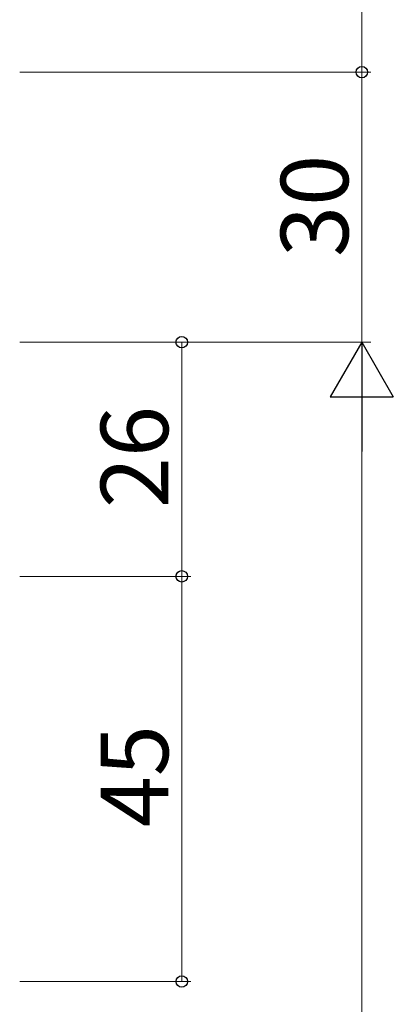
# Model space of a CAD drawing. Extents: x 0 to 875, y 545 to 1106.
# Drawn here: x 183 to 225, y 876 to 986 of the extents above; entities that cross this region are included whole.
import ezdxf

# ---------------------------------------------------------------- set-up
doc = ezdxf.new("R2010")
doc.units = 0
doc.layers.add('YKK_D', color=6, linetype='CONTINUOUS', lineweight=13)
doc.styles.add('text-b', font='txt')

msp = doc.modelspace()

# ---------------------------------------------------------------- linework, layer by layer
at = {"layer": 'YKK_D'}
for p, q in [((221, 1015), (221, 980)), ((183, 980), (222, 980)), ((183, 980), (222, 980)), ((221, 980), (221, 950)), ((183, 950), (222, 950)), ((183, 950), (222, 950)), ((183, 950), (202, 950)), ((201, 924), (201, 950)), ((221, 686.92), (221, 943)), ((183, 924), (202, 924)), ((183, 924), (202, 924)), ((201, 924), (201, 879)), ((183, 879), (202, 879))]:
    msp.add_line(p, q, dxfattribs=at)
at = {"layer": 'YKK_D', "lineweight": -2}
for p, q in [((221, 950), (217.5, 943.94)), ((221, 950), (224.5, 943.94)), ((221, 950), (221, 937.88)), ((217.5, 943.94), (224.5, 943.94))]:
    msp.add_line(p, q, dxfattribs=at)
at = {"layer": 'YKK_D', "linetype": 'ByBlock', "lineweight": -2}
for centre, radius in [((221, 980), 0.638), ((221, 980), 0.637), ((201, 950), 0.638), ((201, 924), 0.637), ((201, 924), 0.638), ((201, 879), 0.637)]:
    msp.add_circle(centre, radius, dxfattribs=at)

# ---------------------------------------------------------------- texts
at = {"layer": 'YKK_D', "style": 'text-b'}
for s, p in [('30', (219.5, 959.46)), ('26', (199.5, 931.57)), ('45', (199.5, 896.13))]:
    msp.add_text(s, height=7.5, rotation=90, dxfattribs=at).set_placement(p)

doc.saveas('drawing.dxf')
